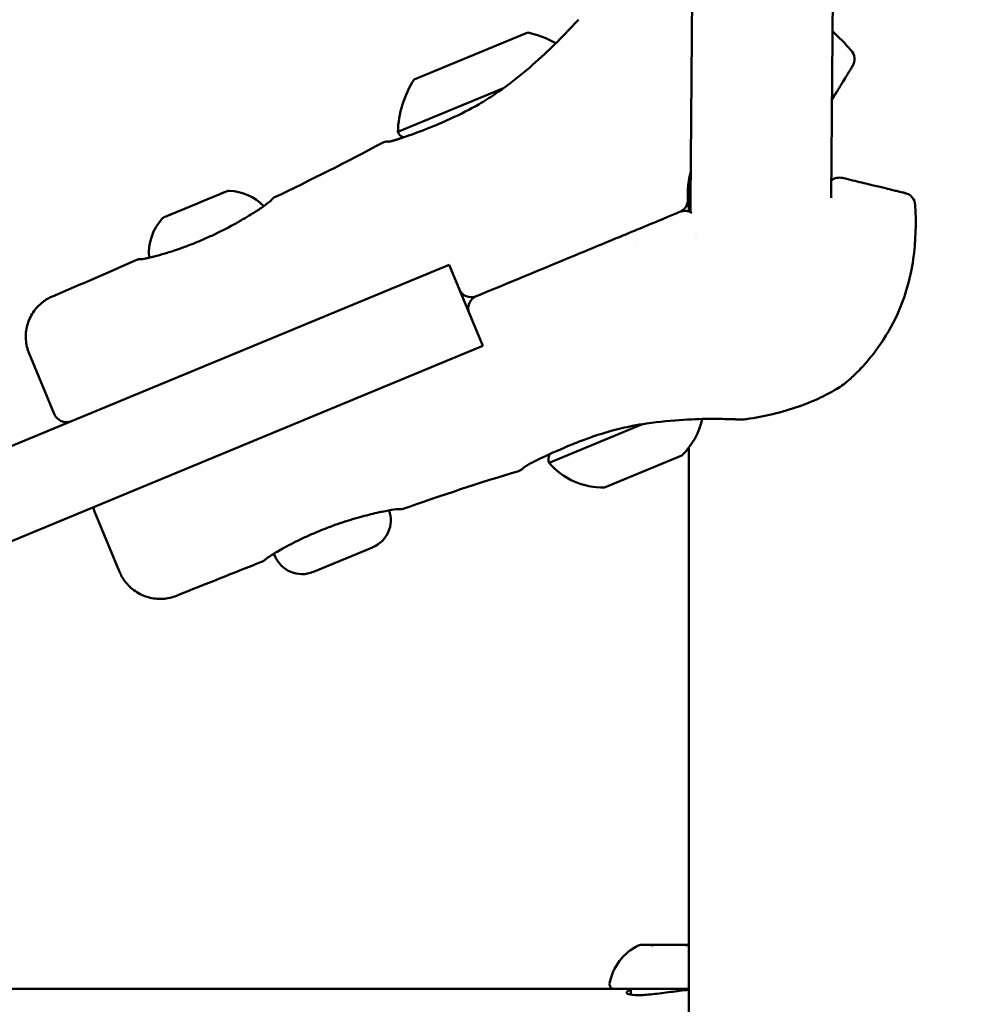
# Model space of a CAD drawing. Units: millimetres. Extents: x -12606 to 13854, y 0 to 10279.
# Drawn here: x 5251 to 5358, y 5233 to 5345 of the extents above; entities that cross this region are included whole.
import ezdxf

# ---------------------------------------------------------------- set-up
doc = ezdxf.new("R2010")
doc.units = ezdxf.units.MM
doc.layers.add('MD_Visible', color=7, linetype='Continuous', lineweight=50)
doc.styles.get("Standard").update_dxf_attribs({"font": 'TT0246M.TTF'})
doc.dimstyles.new('ISO-25', dxfattribs={"dimtxt": 180, "dimasz": 120, "dimexe": 1.25, "dimexo": 0.625, "dimgap": 60, "dimtad": 1, "dimdec": 0, "dimlfac": 0.1, "dimrnd": 5, "dimtxsty": 'Standard', "dimcen": 0, "dimse1": 1, "dimse2": 1, "dimadec": 0, "dimazin": 0, "dimtfac": 1, "dimtdec": 0, "dimtmove": 0, "dimatfit": 3, "dimfxl": 1, "dimarcsym": 0})

# ---------------------------------------------------------------- blocks, each defined once
blk = doc.blocks.new('CustomObjectsInViewport4_0')
at = {"layer": 'MD_Visible', "extrusion": (0, 1, 0)}
for p, q in [((6315.67, 5324.72), (6315.88, 5352.26)), ((6331.88, 5352.14), (6331.68, 5325.03)), ((6284.21, 5338.52), (6297.14, 5343.87)), ((6282.35, 5332.55), (6294.37, 5337.53)), ((6315.46, 5331.6), (6315.46, 5331.6)), ((6315.46, 5331.6), (6315.46, 5331.6)), ((6315.46, 5323.49), (6315.46, 5326.94)), ((6315.46, 5323.49), (6315.46, 5326.94)), ((6259.97, 5324.59), (6262.1, 5325.48)), ((6262.1, 5325.48), (6262.41, 5325.61)), ((6262.72, 5325.73), (6262.41, 5325.61)), ((6262.72, 5325.73), (6262.94, 5325.82)), ((6315.67, 5324.72), (6315.67, 5323.72)), ((6256.27, 5323.06), (6256.59, 5323.19)), ((6256.59, 5323.19), (6258.72, 5324.08)), ((6255.75, 5322.85), (6255.96, 5322.94)), ((6256.27, 5323.06), (6255.96, 5322.94)), ((6309.41, 5319.73), (6309.41, 5319.73)), ((6101, 5239.9), (6288.18, 5317.43)), ((6292.01, 5308.19), (6288.18, 5317.43)), ((6292.01, 5308.19), (6104.83, 5230.66)), ((6240.38, 5307.32), (6243.23, 5300.44)), ((6310.21, 5299.28), (6299.58, 5294.88)), ((6315.46, 4907.94), (6315.46, 5296.6)), ((6315.46, 5217.84), (6315.46, 5296.6)), ((6314.66, 5295.71), (6305.88, 5292.07)), ((6250.67, 5282.47), (6247.82, 5289.35)), ((6279.48, 5285.25), (6272.74, 5282.46)), ((6268.36, 5284.27), (6268.25, 5284.54)), ((6309.99, 5239.98), (6310.91, 5239.98)), ((6311.06, 5239.98), (6310.91, 5239.98)), ((6311.06, 5239.98), (6311.22, 5239.98)), ((6311.22, 5239.98), (6311.89, 5239.98)), ((6311.93, 5239.98), (6311.89, 5239.98)), ((6311.95, 5239.98), (6314.57, 5239.98)), ((6314.57, 5239.98), (6315.27, 5239.98)), ((6315.46, 5239.98), (6315.27, 5239.98)), ((6306.95, 5234.98), (6154.07, 5234.98)), ((6315.46, 5234.98), (6306.95, 5234.98)), ((6308.89, 5234.31), (6308.89, 5234.98))]:
    blk.add_line(p, q, dxfattribs=at)
at = {"layer": 'MD_Visible', "extrusion": (1.22465e-16, 0, -1)}
for centre, radius, start, end in [((-6294.52, 5332.16), 12, 102.6041, 118.9924), ((-6332.84, 5340.84), 1.5, 138.0638, 211.5), ((-6294.34, 5332.09), 12, 2.2152, 32.3959), ((-6283.46, 5333.01), 1.2, 294.6438, 337.5), ((-6332.62, 5325.85), 1.5, 51.799, 103.5), ((-6263.13, 5325.36), 0.5, 67.5, 92.6439), ((-6262.88, 5319.94), 5.93, 92.6439, 135.3427), ((-6339.75, 5324.14), 1.5, 103.5, 176.9363), ((-6313.88, 5324.83), 1.5, 175.8435, 247.5), ((-6323.66, 5323.66), 8, 358.2561, 0.4327), ((-6259.95, 5318.73), 5.93, 355.1865, 42.3561), ((-6255.94, 5322.38), 0.5, 42.3561, 67.5), ((-6323.66, 5323.66), 8, 337.0628, 337.0634), ((-6290.71, 5315.23), 1.5, 247.5, 337.5), ((-6291.86, 5312.46), 1.5, 337.5, 67.5), ((-6244.62, 5301.01), 1.5, 247.5, 337.5), ((-6309.16, 5301.52), 8, 191.9418, 226.5644), ((-6309.16, 5301.52), 8, 191.7525, 191.7528), ((-6300.69, 5295.33), 1.2, 337.5, 25.6415), ((-6305.66, 5300.07), 8, 268.4356, 319.5021), ((-6249.21, 5289.92), 1.5, 337.5, 356.9712), ((-6278.2, 5288.35), 3.35, 160.3927, 247.5), ((-6271.45, 5285.55), 3.35, 247.5, 337.5), ((-6312.3, 5234.57), 5.93, 9.7166, 64.8561), ((-6309.99, 5239.48), 0.5, 64.8561, 89.4231), ((-6311.22, 5239.73), 0.25, 90, 111.5669), ((-6311.89, 5239.73), 0.25, 90, 92.7647), ((-6306.95, 5235.48), 0.5, 270, 9.7166)]:
    blk.add_arc(centre, radius, start, end, dxfattribs=at)
at = {"layer": 'MD_Visible'}
blk.add_arc((6315.03, 5322.06), 1.5, 57.6892, 112.5, dxfattribs=at)
for start_param, end_param in [(3.13404, 3.17203), (3.541912, 3.541922)]:
    blk.add_ellipse((6323.66, 5323.66), major_axis=(8, 0), ratio=1, start_param=start_param, end_param=end_param, dxfattribs=at)
at = {"layer": 'MD_Visible', "extrusion": (1.22465e-16, 3.85186e-34, -1)}
blk.add_ellipse((6323.66, 5323.66), major_axis=(-8, 0.06), ratio=0.999983, start_param=6.245195, end_param=6.283185, dxfattribs=at)
at = {"layer": 'MD_Visible', "extrusion": (1.22465e-16, 0, -1)}
blk.add_ellipse((6323.66, 5323.66), major_axis=(-8, 0.06), ratio=0.999983, start_param=5.875293, end_param=5.875303, dxfattribs=at)
at = {"layer": 'MD_Visible', "extrusion": (1.22465e-16, -6.16298e-33, -1)}
for centre, major_axis, ratio, start_param, end_param in [((6337.86, 5312.44), (-1.36, 0.62), 0.114991, 3.141593, 3.141829), ((6332.26, 5305.05), (1.35, 0.66), 1, 1.228964, 1.229204)]:
    blk.add_ellipse(centre, major_axis=major_axis, ratio=ratio, start_param=start_param, end_param=end_param, dxfattribs=at)
at = {"layer": 'MD_Visible', "extrusion": (1.22465e-16, 6.16298e-33, -1)}
blk.add_ellipse((6332.26, 5305.05), major_axis=(1.35, 0.66), ratio=1, start_param=1.32091, end_param=1.451022, dxfattribs=at)
at = {"layer": 'MD_Visible'}
for points, knots in [([(6293.41, 5336.85), (6294.53, 5337.62), (6295.61, 5338.44), (6297.6, 5340.08), (6298.53, 5340.91), (6300.18, 5342.48), (6300.91, 5343.22), (6301.73, 5344.09), (6301.96, 5344.33), (6302.52, 5344.93), (6302.76, 5345.19), (6302.85, 5345.26), (6302.85, 5345.27), (6302.85, 5345.27), (6302.86, 5345.27), (6302.86, 5345.27), (6302.86, 5345.28), (6302.86, 5345.28), (6302.86, 5345.28), (6302.86, 5345.28), (6302.86, 5345.28), (6302.86, 5345.28), (6302.86, 5345.28), (6302.86, 5345.28), (6302.86, 5345.28), (6302.86, 5345.28), (6302.86, 5345.28), (6302.87, 5345.28), (6302.87, 5345.28), (6302.89, 5345.3), (6302.91, 5345.32), (6302.93, 5345.33)], [0, 0, 0, 0, 0.407349, 0.407349, 0.831397, 0.831397, 1.283773, 1.283773, 1.502675, 1.502675, 1.924598, 1.924598, 1.949861, 1.949861, 1.962408, 1.962408, 1.968641, 1.968641, 1.971747, 1.971747, 1.973348, 1.973348, 1.973917, 1.973917, 1.97415, 1.97415, 1.974334, 1.974334, 1.974803, 1.974803, 1.982695, 1.982695, 1.982695, 1.982695]), ([(6334.11, 5340.06), (6334.05, 5339.95), (6333.97, 5339.82), (6333.82, 5339.58), (6333.77, 5339.49), (6333.63, 5339.27), (6333.55, 5339.13), (6333.34, 5338.79), (6333.21, 5338.58), (6332.95, 5338.16), (6332.85, 5338), (6332.64, 5337.64), (6332.52, 5337.45), (6332.26, 5337.02), (6332.11, 5336.79), (6331.89, 5336.43), (6331.83, 5336.32), (6331.76, 5336.21)], [0, 0, 0, 0, 0.00537205, 0.00537205, 0.00805808, 0.00805808, 0.0107441, 0.0107441, 0.01343013, 0.01343013, 0.01477314, 0.01477314, 0.01611616, 0.01611616, 0.01745917, 0.01745917, 0.0180025, 0.0180025, 0.0180025, 0.0180025]), ([(6281.23, 5331.44), (6281.23, 5331.44), (6281.23, 5331.44), (6281.23, 5331.44), (6281.3, 5331.44), (6281.61, 5331.5), (6281.77, 5331.54), (6282.06, 5331.63), (6282.17, 5331.66), (6282.38, 5331.73), (6282.47, 5331.76), (6282.86, 5331.89), (6283.2, 5332), (6284.34, 5332.41), (6285.29, 5332.76), (6286.58, 5333.28), (6286.86, 5333.4), (6287.26, 5333.57), (6287.37, 5333.62), (6287.8, 5333.81), (6288.14, 5333.96), (6289.49, 5334.58), (6290.56, 5335.12), (6292.22, 5336.08), (6292.83, 5336.46), (6293.41, 5336.85)], [0.179179, 0.179179, 0.179179, 0.179179, 0.185714, 0.185714, 0.419819, 0.419819, 0.574983, 0.574983, 0.656676, 0.656676, 0.717924, 0.717924, 0.902129, 0.902129, 1.299905, 1.299905, 1.408385, 1.408385, 1.449042, 1.449042, 1.5711, 1.5711, 1.940332, 1.940332, 2.152019, 2.152019, 2.152019, 2.152019]), ([(6280.62, 5331.33), (6280.71, 5331.38), (6280.82, 5331.42), (6280.98, 5331.45), (6281.03, 5331.45), (6281.11, 5331.45), (6281.14, 5331.45), (6281.18, 5331.45), (6281.2, 5331.45), (6281.23, 5331.44), (6281.23, 5331.44), (6281.23, 5331.44)], [0, 0, 0, 0, 0.03235107, 0.03235107, 0.04844811, 0.04844811, 0.05656869, 0.05656869, 0.0626609, 0.0626609, 0.06356324, 0.06356324, 0.06356324, 0.06356324]), ([(6280.62, 5331.33), (6280.71, 5331.38), (6280.82, 5331.42), (6280.98, 5331.45), (6281.03, 5331.45), (6281.11, 5331.45), (6281.14, 5331.45), (6281.18, 5331.45), (6281.2, 5331.45), (6281.23, 5331.44), (6281.23, 5331.44), (6281.23, 5331.44)], [0, 0, 0, 0, 0.03235107, 0.03235107, 0.04844811, 0.04844811, 0.05656869, 0.05656869, 0.0626609, 0.0626609, 0.06347835, 0.06347835, 0.06347835, 0.06347835]), ([(6281.23, 5331.44), (6281.26, 5331.44), (6281.4, 5331.45), (6281.81, 5331.55), (6281.99, 5331.6), (6282.31, 5331.7), (6282.44, 5331.75), (6282.68, 5331.82), (6282.78, 5331.86), (6282.91, 5331.9), (6282.94, 5331.91), (6282.96, 5331.92)], [0.1887456, 0.1887456, 0.1887456, 0.1887456, 0.4503728, 0.4503728, 0.5967671, 0.5967671, 0.6819186, 0.6819186, 0.745762, 0.745762, 0.7583059, 0.7583059, 0.7583059, 0.7583059]), ([(6281.23, 5331.44), (6281.26, 5331.44), (6281.4, 5331.45), (6281.81, 5331.55), (6281.99, 5331.6), (6282.31, 5331.7), (6282.44, 5331.75), (6282.68, 5331.82), (6282.78, 5331.86), (6282.91, 5331.9), (6282.94, 5331.91), (6282.96, 5331.92)], [0.1887456, 0.1887456, 0.1887456, 0.1887456, 0.4503728, 0.4503728, 0.5967671, 0.5967671, 0.6819186, 0.6819186, 0.745762, 0.745762, 0.7583059, 0.7583059, 0.7583059, 0.7583059]), ([(6315.7, 5328), (6315.66, 5327.87), (6315.63, 5327.74), (6315.57, 5327.5), (6315.55, 5327.39), (6315.49, 5327.11), (6315.46, 5326.95), (6315.42, 5326.61), (6315.4, 5326.44), (6315.37, 5326.11), (6315.36, 5325.94), (6315.35, 5325.6), (6315.35, 5325.43), (6315.36, 5325.16), (6315.37, 5325.05), (6315.38, 5324.94)], [0.016604351, 0.016604351, 0.016604351, 0.016604351, 0.017000926, 0.017000926, 0.017349124, 0.017349124, 0.017864576, 0.017864576, 0.01838028, 0.01838028, 0.01889405, 0.01889405, 0.019402343, 0.019402343, 0.019731295, 0.019731295, 0.019731295, 0.019731295]), ([(6332.97, 5327.31), (6333.76, 5327.12), (6334.49, 5326.95), (6335.48, 5326.71), (6335.8, 5326.63), (6336.38, 5326.49), (6336.64, 5326.43), (6337.13, 5326.31), (6337.35, 5326.26), (6337.76, 5326.16), (6337.94, 5326.12), (6338.42, 5326), (6338.66, 5325.94), (6339.05, 5325.85), (6339.2, 5325.81), (6339.46, 5325.75), (6339.56, 5325.73), (6339.84, 5325.66), (6339.98, 5325.63), (6340.1, 5325.6)], [0, 0, 0, 0, 0.00267778, 0.00267778, 0.00401668, 0.00401668, 0.00535557, 0.00535557, 0.00669446, 0.00669446, 0.00803335, 0.00803335, 0.01071114, 0.01071114, 0.01338892, 0.01338892, 0.01606671, 0.01606671, 0.02142227, 0.02142227, 0.02142227, 0.02142227]), ([(6262.1, 5325.48), (6262.1, 5325.48), (6262.1, 5325.48), (6262.21, 5325.52), (6262.31, 5325.56), (6262.46, 5325.61), (6262.52, 5325.63), (6262.61, 5325.67), (6262.65, 5325.69), (6262.71, 5325.72), (6262.72, 5325.74), (6262.72, 5325.73), (6262.72, 5325.73), (6262.72, 5325.73)], [-0.0006567, -0.0006567, -0.0006567, -0.0006567, 0, 0, 0.0394171, 0.0394171, 0.0702393, 0.0702393, 0.1010616, 0.1010616, 0.1404787, 0.1404787, 0.1411354, 0.1411354, 0.1411354, 0.1411354]), ([(6258.72, 5324.08), (6258.72, 5324.08), (6258.72, 5324.08), (6258.83, 5324.12), (6258.94, 5324.16), (6259.16, 5324.24), (6259.25, 5324.28), (6259.44, 5324.36), (6259.54, 5324.4), (6259.74, 5324.5), (6259.86, 5324.55), (6259.96, 5324.59), (6259.96, 5324.59), (6259.97, 5324.59)], [-0.0006567, -0.0006567, -0.0006567, -0.0006567, 0, 0, 0.0394171, 0.0394171, 0.0702393, 0.0702393, 0.1010616, 0.1010616, 0.1404787, 0.1404787, 0.1411354, 0.1411354, 0.1411354, 0.1411354]), ([(6265.84, 5323.29), (6265.99, 5323.38), (6266.13, 5323.46), (6266.66, 5323.81), (6267.01, 5324.04), (6267.64, 5324.5), (6267.88, 5324.7), (6268.01, 5324.84), (6268.03, 5324.87), (6268.05, 5324.89), (6268.05, 5324.9), (6268.05, 5324.9), (6268.05, 5324.9), (6268.05, 5324.9)], [0, 0, 0, 0, 0.0684602, 0.0684602, 0.2752294, 0.2752294, 0.5440684, 0.5440684, 0.629878, 0.629878, 0.6718623, 0.6718623, 0.6806308, 0.6806308, 0.6806308, 0.6806308]), ([(6267.1, 5324.11), (6267.16, 5324.15), (6267.23, 5324.2), (6267.64, 5324.5), (6267.88, 5324.7), (6268.01, 5324.84), (6268.03, 5324.87), (6268.05, 5324.89), (6268.05, 5324.9), (6268.05, 5324.9), (6268.05, 5324.9), (6268.05, 5324.9)], [0.2305003, 0.2305003, 0.2305003, 0.2305003, 0.2752385, 0.2752385, 0.5442412, 0.5442412, 0.630021, 0.630021, 0.6720003, 0.6720003, 0.6757279, 0.6757279, 0.6757279, 0.6757279]), ([(6267.1, 5324.11), (6267.16, 5324.15), (6267.23, 5324.2), (6267.64, 5324.5), (6267.88, 5324.7), (6268.01, 5324.84), (6268.03, 5324.87), (6268.05, 5324.89), (6268.05, 5324.9), (6268.05, 5324.9), (6268.05, 5324.9), (6268.05, 5324.9)], [0.2305003, 0.2305003, 0.2305003, 0.2305003, 0.2752385, 0.2752385, 0.5442412, 0.5442412, 0.630021, 0.630021, 0.6720003, 0.6720003, 0.6757279, 0.6757279, 0.6757279, 0.6757279]), ([(6268.05, 5324.9), (6268.05, 5324.9), (6268.05, 5324.9), (6268.05, 5324.9), (6268.05, 5324.9), (6268.05, 5324.9), (6268.05, 5324.9), (6268.05, 5324.9), (6268.05, 5324.9), (6268.05, 5324.9), (6268.05, 5324.9), (6268.05, 5324.9), (6268.05, 5324.9), (6268.06, 5324.9), (6268.06, 5324.9), (6268.06, 5324.9), (6268.06, 5324.9), (6268.06, 5324.91), (6268.06, 5324.91), (6268.07, 5324.92), (6268.08, 5324.93), (6268.11, 5324.97), (6268.15, 5325.01), (6268.21, 5325.05), (6268.23, 5325.06), (6268.25, 5325.07)], [0.70459952, 0.70459952, 0.70459952, 0.70459952, 0.70530363, 0.70530363, 0.7055174, 0.7055174, 0.70573118, 0.70573118, 0.70615874, 0.70615874, 0.70958468, 0.70958468, 0.71044356, 0.71044356, 0.71087287, 0.71087287, 0.71130322, 0.71130322, 0.71217555, 0.71217555, 0.71566866, 0.71566866, 0.72948717, 0.72948717, 0.73733086, 0.73733086, 0.73733086, 0.73733086]), ([(6341.25, 5324.22), (6341.36, 5322.17), (6341.31, 5320.1), (6340.7, 5315.92), (6340.12, 5313.78), (6339.22, 5311.82)], [0, 0, 0, 0, 0.61562, 0.61562, 1.266667, 1.266667, 1.266667, 1.266667]), ([(6341.25, 5324.22), (6341.36, 5322.17), (6341.31, 5320.1), (6340.7, 5315.92), (6340.12, 5313.78), (6339.22, 5311.82)], [0, 0, 0, 0, 0.615621, 0.615621, 1.266669, 1.266669, 1.266669, 1.266669]), ([(6255.96, 5322.94), (6255.96, 5322.94), (6255.96, 5322.94), (6255.96, 5322.94), (6255.98, 5322.94), (6256.04, 5322.95), (6256.08, 5322.97), (6256.18, 5323.01), (6256.23, 5323.03), (6256.38, 5323.1), (6256.48, 5323.15), (6256.58, 5323.19), (6256.59, 5323.19), (6256.59, 5323.19)], [-0.0006567, -0.0006567, -0.0006567, -0.0006567, 0, 0, 0.0394171, 0.0394171, 0.0702393, 0.0702393, 0.1010616, 0.1010616, 0.1404787, 0.1404787, 0.1411354, 0.1411354, 0.1411354, 0.1411354]), ([(6261.5, 5320.89), (6262.36, 5321.3), (6263.21, 5321.74), (6264.66, 5322.56), (6265.3, 5322.95), (6265.84, 5323.29)], [0, 0, 0, 0, 0.2852195, 0.2852195, 0.540997, 0.540997, 0.540997, 0.540997]), ([(6312.98, 5322.83), (6312.8, 5322.76), (6312.62, 5322.68), (6312.43, 5322.6), (6312.39, 5322.59), (6312.35, 5322.57), (6312.3, 5322.55), (6312.23, 5322.52), (6312.16, 5322.49), (6312.09, 5322.46), (6311.97, 5322.42), (6311.86, 5322.37), (6311.74, 5322.32), (6311.7, 5322.3), (6311.66, 5322.29), (6311.62, 5322.27), (6311.43, 5322.19), (6311.25, 5322.11), (6311.06, 5322.04), (6310.83, 5321.94), (6310.6, 5321.85), (6310.37, 5321.75), (6310.34, 5321.74), (6310.3, 5321.72), (6310.26, 5321.71), (6309.38, 5321.34), (6308.51, 5320.98), (6307.64, 5320.62), (6307.61, 5320.61), (6307.57, 5320.59), (6307.54, 5320.58), (6305.75, 5319.84), (6303.96, 5319.1), (6302.18, 5318.36), (6302.16, 5318.35), (6302.14, 5318.34), (6302.11, 5318.33), (6298.5, 5316.83), (6294.89, 5315.34), (6291.29, 5313.85)], [0, 0, 0, 0, 0.00060449, 0.00060449, 0.00060449, 0.000744, 0.000744, 0.000744, 0.00097874, 0.00097874, 0.00097874, 0.00135298, 0.00135298, 0.00135298, 0.00148799, 0.00148799, 0.00148799, 0.00210148, 0.00210148, 0.00210148, 0.00284997, 0.00284997, 0.00284997, 0.00297598, 0.00297598, 0.00297598, 0.00584396, 0.00584396, 0.00584396, 0.00595197, 0.00595197, 0.00595197, 0.01183193, 0.01183193, 0.01183193, 0.01190393, 0.01190393, 0.01190393, 0.02380786, 0.02380786, 0.02380786, 0.02380786]), ([(6257.6, 5319.29), (6258.02, 5319.43), (6258.46, 5319.6), (6259.32, 5319.93), (6259.75, 5320.11), (6260.62, 5320.49), (6261.06, 5320.69), (6261.5, 5320.89)], [0, 0, 0, 0, 0.1464699, 0.1464699, 0.2875697, 0.2875697, 0.4321304, 0.4321304, 0.4321304, 0.4321304]), ([(6253.29, 5318.08), (6253.51, 5318.11), (6253.85, 5318.18), (6254.39, 5318.31), (6254.5, 5318.34), (6255, 5318.47), (6255.42, 5318.59), (6256.41, 5318.88), (6256.99, 5319.07), (6257.6, 5319.29)], [0, 0, 0, 0, 0.2325709, 0.2325709, 0.2928349, 0.2928349, 0.474673, 0.474673, 0.68536, 0.68536, 0.68536, 0.68536]), ([(6252.73, 5318.01), (6252.78, 5318.03), (6252.83, 5318.04), (6252.9, 5318.05), (6252.91, 5318.05), (6252.93, 5318.05), (6252.93, 5318.05), (6252.94, 5318.05), (6252.94, 5318.05), (6252.94, 5318.05), (6252.95, 5318.05), (6252.95, 5318.05), (6252.95, 5318.05), (6252.95, 5318.05), (6252.95, 5318.05), (6252.95, 5318.05), (6252.95, 5318.05), (6252.95, 5318.05), (6252.95, 5318.05), (6252.95, 5318.05), (6252.95, 5318.05), (6252.95, 5318.05), (6252.95, 5318.05), (6252.95, 5318.05), (6252.95, 5318.05), (6252.95, 5318.05), (6252.95, 5318.05), (6252.95, 5318.05)], [0, 0, 0, 0, 0.01613749, 0.01613749, 0.02006448, 0.02006448, 0.02154367, 0.02154367, 0.02217165, 0.02217165, 0.02297932, 0.02297932, 0.02381953, 0.02381953, 0.02546446, 0.02546446, 0.02762876, 0.02762876, 0.02844005, 0.02844005, 0.02874428, 0.02874428, 0.02897245, 0.02897245, 0.02976913, 0.02976913, 0.03108539, 0.03108539, 0.03108539, 0.03108539]), ([(6252.73, 5318.01), (6252.78, 5318.03), (6252.83, 5318.04), (6252.9, 5318.05), (6252.91, 5318.05), (6252.93, 5318.05), (6252.93, 5318.05), (6252.94, 5318.05), (6252.94, 5318.05), (6252.94, 5318.05), (6252.95, 5318.05), (6252.95, 5318.05), (6252.95, 5318.05), (6252.95, 5318.05), (6252.95, 5318.05), (6252.95, 5318.05), (6252.95, 5318.05), (6252.95, 5318.05), (6252.95, 5318.05), (6252.95, 5318.05), (6252.95, 5318.05), (6252.95, 5318.05), (6252.95, 5318.05), (6252.95, 5318.05), (6252.95, 5318.05), (6252.95, 5318.05), (6252.95, 5318.05), (6252.95, 5318.05)], [0, 0, 0, 0, 0.01613749, 0.01613749, 0.02006448, 0.02006448, 0.02154367, 0.02154367, 0.02217165, 0.02217165, 0.02297932, 0.02297932, 0.02381953, 0.02381953, 0.02546446, 0.02546446, 0.02762876, 0.02762876, 0.02844005, 0.02844005, 0.02874428, 0.02874428, 0.02897245, 0.02897245, 0.02976913, 0.02976913, 0.03108539, 0.03108539, 0.03108539, 0.03108539]), ([(6252.95, 5318.05), (6252.95, 5318.05), (6252.96, 5318.05), (6252.97, 5318.05), (6253.01, 5318.05), (6253.13, 5318.06), (6253.2, 5318.06), (6253.29, 5318.08)], [0.081439, 0.081439, 0.081439, 0.081439, 0.1113583, 0.1113583, 0.2257134, 0.2257134, 0.3151555, 0.3151555, 0.3151555, 0.3151555]), ([(6252.95, 5318.05), (6252.95, 5318.05), (6252.95, 5318.05), (6252.96, 5318.05), (6252.97, 5318.05), (6253.04, 5318.05), (6253.14, 5318.06), (6253.29, 5318.08)], [0.0449606, 0.0449606, 0.0449606, 0.0449606, 0.0608406, 0.0608406, 0.1254171, 0.1254171, 0.2847657, 0.2847657, 0.2847657, 0.2847657]), ([(6252.95, 5318.05), (6252.95, 5318.05), (6252.95, 5318.05), (6252.96, 5318.05), (6252.97, 5318.05), (6253.04, 5318.05), (6253.14, 5318.06), (6253.29, 5318.08)], [0.0449606, 0.0449606, 0.0449606, 0.0449606, 0.0608406, 0.0608406, 0.1254171, 0.1254171, 0.2847657, 0.2847657, 0.2847657, 0.2847657]), ([(6240.38, 5307.32), (6240.18, 5307.82), (6240.05, 5308.36), (6239.98, 5309.44), (6240.03, 5309.99), (6240.31, 5311.04), (6240.54, 5311.54), (6241.13, 5312.45), (6241.51, 5312.85), (6242.28, 5313.44), (6242.65, 5313.66), (6243.04, 5313.83)], [0.0000135, 0.0000135, 0.0000135, 0.0000135, 0.1619907, 0.1619907, 0.324537, 0.324537, 0.4870631, 0.4870631, 0.64959, 0.64959, 0.7768885, 0.7768885, 0.7768885, 0.7768885]), ([(6339.22, 5311.82), (6338.6, 5310.45), (6337.83, 5309.15), (6336.35, 5307.08), (6335.64, 5306.24), (6334.53, 5305.07), (6334.09, 5304.66), (6333.63, 5304.24), (6333.51, 5304.14), (6333.37, 5304.02), (6333.33, 5303.99), (6333.28, 5303.95), (6333.26, 5303.93), (6333.23, 5303.91), (6333.23, 5303.9), (6333.22, 5303.9), (6333.22, 5303.9), (6333.22, 5303.9)], [0.000167, 0.000167, 0.000167, 0.000167, 0.452986, 0.452986, 0.840651, 0.840651, 1.157939, 1.157939, 1.305209, 1.305209, 1.378313, 1.378313, 1.433119, 1.433119, 1.474224, 1.474224, 1.481238, 1.481238, 1.481238, 1.481238]), ([(6339.22, 5311.82), (6338.6, 5310.45), (6337.83, 5309.14), (6336.35, 5307.08), (6335.64, 5306.24), (6334.53, 5305.07), (6334.09, 5304.66), (6333.63, 5304.24), (6333.5, 5304.14), (6333.37, 5304.02), (6333.33, 5303.99), (6333.28, 5303.95), (6333.26, 5303.93), (6333.24, 5303.91), (6333.23, 5303.91), (6333.23, 5303.9)], [0, 0, 0, 0, 0.453245, 0.453245, 0.84095, 0.84095, 1.158979, 1.158979, 1.305751, 1.305751, 1.378926, 1.378926, 1.433785, 1.433785, 1.462262, 1.462262, 1.462262, 1.462262]), ([(6333.07, 5303.79), (6332.82, 5303.62), (6332.57, 5303.46), (6332.31, 5303.31), (6332.22, 5303.25), (6332.13, 5303.2), (6332.04, 5303.14), (6332.01, 5303.13), (6331.99, 5303.11), (6331.96, 5303.1), (6331.67, 5302.93), (6331.37, 5302.76), (6331.06, 5302.61), (6330.95, 5302.55), (6330.84, 5302.49), (6330.73, 5302.44), (6330.37, 5302.26), (6330.01, 5302.09), (6329.65, 5301.93), (6329.58, 5301.9), (6329.5, 5301.87), (6329.43, 5301.84), (6329.2, 5301.74), (6328.97, 5301.65), (6328.73, 5301.56), (6328.54, 5301.48), (6328.35, 5301.41), (6328.16, 5301.34), (6328.1, 5301.32), (6328.05, 5301.3), (6327.99, 5301.29)], [0.000003, 0.000003, 0.000003, 0.000003, 0.0790822, 0.0790822, 0.0790822, 0.1072592, 0.1072592, 0.1072592, 0.1147647, 0.1147647, 0.1147647, 0.2043685, 0.2043685, 0.2043685, 0.2371637, 0.2371637, 0.2371637, 0.3401991, 0.3401991, 0.3401991, 0.3602287, 0.3602287, 0.3602287, 0.4253543, 0.4253543, 0.4253543, 0.4774232, 0.4774232, 0.4774232, 0.4918986, 0.4918986, 0.4918986, 0.4918986]), ([(6321.7, 5299.81), (6321.7, 5299.81), (6321.69, 5299.81), (6321.69, 5299.81), (6321.69, 5299.81), (6321.69, 5299.81), (6321.69, 5299.81), (6321.69, 5299.81), (6321.68, 5299.81), (6321.67, 5299.8), (6321.65, 5299.8), (6321.58, 5299.8), (6321.47, 5299.8), (6321.17, 5299.81), (6320.98, 5299.82), (6320.14, 5299.85), (6319.26, 5299.88), (6317.22, 5299.88), (6316.09, 5299.85), (6313.56, 5299.7), (6312.12, 5299.57), (6310.13, 5299.27), (6309.59, 5299.18), (6309.06, 5299.08)], [0.120725, 0.120725, 0.120725, 0.120725, 0.12168, 0.12168, 0.123806, 0.123806, 0.13018, 0.13018, 0.1493, 0.1493, 0.206676, 0.206676, 0.379187, 0.379187, 0.577438, 0.577438, 1.053503, 1.053503, 1.477685, 1.477685, 1.930673, 1.930673, 2.094401, 2.094401, 2.094401, 2.094401]), ([(6321.78, 5299.82), (6321.76, 5299.81), (6321.73, 5299.81), (6321.7, 5299.81), (6321.7, 5299.81), (6321.7, 5299.81), (6321.7, 5299.81), (6321.7, 5299.81), (6321.7, 5299.81), (6321.7, 5299.81), (6321.7, 5299.81), (6321.7, 5299.81), (6321.7, 5299.81), (6321.7, 5299.81), (6321.69, 5299.81), (6321.69, 5299.81), (6321.69, 5299.81), (6321.69, 5299.81), (6321.68, 5299.81), (6321.67, 5299.8), (6321.65, 5299.8), (6321.56, 5299.8), (6321.43, 5299.8), (6320.91, 5299.82), (6320.34, 5299.84), (6318.86, 5299.88), (6317.97, 5299.88), (6316.98, 5299.86)], [0, 0, 0, 0, 0.007987, 0.007987, 0.008197, 0.008197, 0.008398, 0.008398, 0.008601, 0.008601, 0.009011, 0.009011, 0.010618, 0.010618, 0.012948, 0.012948, 0.01994, 0.01994, 0.040917, 0.040917, 0.103866, 0.103866, 0.293181, 0.293181, 0.717796, 0.717796, 1.107872, 1.107872, 1.107872, 1.107872]), ([(6309.06, 5299.08), (6308.24, 5298.92), (6307.43, 5298.73), (6305.68, 5298.24), (6304.75, 5297.94), (6303.58, 5297.51), (6303.29, 5297.4), (6302.57, 5297.12), (6302.15, 5296.96), (6300.52, 5296.28), (6299.41, 5295.77), (6298.35, 5295.26), (6298.17, 5295.17), (6297.93, 5295.06), (6297.87, 5295.03), (6297.63, 5294.9), (6297.46, 5294.82), (6296.87, 5294.5), (6296.64, 5294.32), (6296.62, 5294.29), (6296.62, 5294.29), (6296.62, 5294.29)], [0, 0, 0, 0, 0.248681, 0.248681, 0.551879, 0.551879, 0.655717, 0.655717, 0.811581, 0.811581, 1.285174, 1.285174, 1.393363, 1.393363, 1.433901, 1.433901, 1.555665, 1.555665, 1.927349, 1.927349, 1.973297, 1.973297, 1.973297, 1.973297]), ([(6296.62, 5294.3), (6296.61, 5294.28), (6296.6, 5294.27), (6296.56, 5294.22), (6296.53, 5294.19), (6296.43, 5294.09), (6296.34, 5294.04), (6296.2, 5293.97), (6296.15, 5293.95), (6296.11, 5293.94)], [2.08661372, 2.08661372, 2.08661372, 2.08661372, 2.09204876, 2.09204876, 2.10440989, 2.10440989, 2.13504757, 2.13504757, 2.15009959, 2.15009959, 2.15009959, 2.15009959]), ([(6282.67, 5289.6), (6282.67, 5289.6), (6282.67, 5289.6), (6282.66, 5289.6), (6282.64, 5289.61), (6282.51, 5289.62), (6282.27, 5289.62), (6281.56, 5289.51), (6281.09, 5289.42), (6280.36, 5289.27), (6280.17, 5289.22), (6279.97, 5289.18)], [0.0534872, 0.0534872, 0.0534872, 0.0534872, 0.0728528, 0.0728528, 0.1557689, 0.1557689, 0.4072831, 0.4072831, 0.6556289, 0.6556289, 0.7371742, 0.7371742, 0.7371742, 0.7371742]), ([(6282.94, 5289.62), (6282.89, 5289.6), (6282.83, 5289.59), (6282.75, 5289.59), (6282.73, 5289.59), (6282.7, 5289.6), (6282.69, 5289.6), (6282.69, 5289.6), (6282.69, 5289.6), (6282.68, 5289.6), (6282.68, 5289.6), (6282.68, 5289.6), (6282.68, 5289.6), (6282.67, 5289.6), (6282.67, 5289.6), (6282.67, 5289.6), (6282.67, 5289.6), (6282.67, 5289.6), (6282.67, 5289.6), (6282.67, 5289.6), (6282.67, 5289.6), (6282.67, 5289.6), (6282.67, 5289.6), (6282.67, 5289.6), (6282.67, 5289.6), (6282.67, 5289.6), (6282.67, 5289.6), (6282.67, 5289.6)], [0, 0, 0, 0, 0.01614246, 0.01614246, 0.02372572, 0.02372572, 0.02497304, 0.02497304, 0.02555689, 0.02555689, 0.02606753, 0.02606753, 0.02688246, 0.02688246, 0.02768471, 0.02768471, 0.0289361, 0.0289361, 0.03055254, 0.03055254, 0.03115841, 0.03115841, 0.03161281, 0.03161281, 0.03195361, 0.03195361, 0.03271513, 0.03271513, 0.03271513, 0.03271513]), ([(6279.97, 5289.18), (6279.39, 5289.05), (6278.72, 5288.88), (6277.3, 5288.49), (6276.52, 5288.25), (6275.57, 5287.93), (6275.38, 5287.86), (6275.2, 5287.8)], [0, 0, 0, 0, 0.2383012, 0.2383012, 0.4837537, 0.4837537, 0.5420862, 0.5420862, 0.5420862, 0.5420862]), ([(6275.2, 5287.8), (6274.73, 5287.63), (6274.26, 5287.45), (6273.37, 5287.1), (6272.95, 5286.92), (6272.12, 5286.56), (6271.71, 5286.37), (6271.32, 5286.18)], [0, 0, 0, 0, 0.1503152, 0.1503152, 0.2888073, 0.2888073, 0.4306098, 0.4306098, 0.4306098, 0.4306098]), ([(6271.32, 5286.18), (6270.54, 5285.81), (6269.81, 5285.43), (6268.92, 5284.93), (6268.66, 5284.78), (6268.32, 5284.58), (6268.21, 5284.51), (6267.81, 5284.26), (6267.57, 5284.1), (6267.41, 5283.99)], [0, 0, 0, 0, 0.2847886, 0.2847886, 0.4169856, 0.4169856, 0.4828613, 0.4828613, 0.6851864, 0.6851864, 0.6851864, 0.6851864]), ([(6267.41, 5283.99), (6267.31, 5283.91), (6267.24, 5283.85), (6267.18, 5283.8), (6267.16, 5283.78), (6267.15, 5283.77), (6267.15, 5283.77), (6267.15, 5283.77), (6267.15, 5283.77), (6267.15, 5283.77)], [0, 0, 0, 0, 0.1336057, 0.1336057, 0.2000853, 0.2000853, 0.2326048, 0.2326048, 0.239906, 0.239906, 0.239906, 0.239906]), ([(6267.15, 5283.77), (6267.15, 5283.77), (6267.15, 5283.77), (6267.15, 5283.77), (6267.15, 5283.77), (6267.15, 5283.77), (6267.15, 5283.77), (6267.15, 5283.77), (6267.15, 5283.77), (6267.15, 5283.77), (6267.15, 5283.77), (6267.15, 5283.77), (6267.15, 5283.77), (6267.15, 5283.77), (6267.15, 5283.77), (6267.15, 5283.77), (6267.15, 5283.76), (6267.14, 5283.76), (6267.14, 5283.76), (6267.14, 5283.76), (6267.13, 5283.75), (6267.11, 5283.73), (6267.1, 5283.72), (6267.04, 5283.68), (6267, 5283.66), (6266.96, 5283.64)], [0.25378124, 0.25378124, 0.25378124, 0.25378124, 0.25439566, 0.25439566, 0.25550994, 0.25550994, 0.25591416, 0.25591416, 0.25611626, 0.25611626, 0.2569247, 0.2569247, 0.2601601, 0.2601601, 0.26178297, 0.26178297, 0.26259835, 0.26259835, 0.26342197, 0.26342197, 0.2650797, 0.2650797, 0.27160184, 0.27160184, 0.28488869, 0.28488869, 0.28488869, 0.28488869]), ([(6257.16, 5279.74), (6256.66, 5279.54), (6256.12, 5279.42), (6255.04, 5279.36), (6254.48, 5279.42), (6253.44, 5279.71), (6252.93, 5279.94), (6252.04, 5280.55), (6251.63, 5280.93), (6251.05, 5281.7), (6250.84, 5282.08), (6250.67, 5282.47)], [0, 0, 0, 0, 0.1619907, 0.1619907, 0.324537, 0.324537, 0.4870631, 0.4870631, 0.6495899, 0.6495899, 0.776875, 0.776875, 0.776875, 0.776875]), ([(6309.99, 5239.98), (6309.99, 5239.98), (6309.99, 5239.98), (6309.99, 5239.98), (6309.99, 5239.98), (6309.99, 5239.98)], [0.139704861, 0.139704861, 0.139704861, 0.139704861, 0.14047867, 0.14047867, 0.141135367, 0.141135367, 0.141135367, 0.141135367]), ([(6310.91, 5239.98), (6310.91, 5239.98), (6310.91, 5239.98), (6310.96, 5239.98), (6311.02, 5239.98), (6311.16, 5239.97), (6311.23, 5239.97), (6311.39, 5239.97), (6311.48, 5239.97), (6311.69, 5239.98), (6311.82, 5239.98), (6311.95, 5239.98), (6311.95, 5239.98), (6311.95, 5239.98)], [-0.0006567, -0.0006567, -0.0006567, -0.0006567, 0, 0, 0.0394171, 0.0394171, 0.0702393, 0.0702393, 0.1010616, 0.1010616, 0.1404787, 0.1404787, 0.1411354, 0.1411354, 0.1411354, 0.1411354]), ([(6311.94, 5239.98), (6311.94, 5239.98), (6311.93, 5239.98), (6311.93, 5239.98), (6311.93, 5239.98), (6311.93, 5239.98)], [0.139704861, 0.139704861, 0.139704861, 0.139704861, 0.14047867, 0.14047867, 0.141135367, 0.141135367, 0.141135367, 0.141135367]), ([(6314.57, 5239.98), (6314.58, 5239.98), (6314.58, 5239.98), (6314.71, 5239.98), (6314.84, 5239.98), (6315.08, 5239.97), (6315.18, 5239.97), (6315.34, 5239.97), (6315.4, 5239.97), (6315.46, 5239.97)], [-0.0006567, -0.0006567, -0.0006567, -0.0006567, 0, 0, 0.0394171, 0.0394171, 0.07023934, 0.07023934, 0.09097849, 0.09097849, 0.09097849, 0.09097849]), ([(6315.46, 5234.87), (6314.78, 5234.81), (6314.07, 5234.71), (6312.72, 5234.53), (6312, 5234.44), (6310.7, 5234.3), (6310.12, 5234.26), (6309.23, 5234.26), (6308.86, 5234.3), (6308.42, 5234.44), (6308.35, 5234.53), (6308.46, 5234.7), (6308.62, 5234.79), (6308.89, 5234.85)], [1.048172, 1.048172, 1.048172, 1.048172, 1.249213, 1.249213, 1.457438, 1.457438, 1.665663, 1.665663, 1.873888, 1.873888, 2.082113, 2.082113, 2.264573, 2.264573, 2.264573, 2.264573])]:
    blk.add_open_spline(points, degree=3, knots=knots, dxfattribs=at)
for points in [[(6331.82, 5344.02), (6332.56, 5343.33), (6333.27, 5342.6), (6333.95, 5341.84)], [(6268.25, 5325.07), (6272.42, 5327.07), (6276.55, 5329.14), (6280.62, 5331.33)], [(6268.25, 5325.07), (6268.25, 5325.07), (6268.25, 5325.07), (6268.25, 5325.07)], [(6314.46, 5323.44), (6313.97, 5323.24), (6313.48, 5323.04), (6312.98, 5322.83)], [(6243.04, 5313.83), (6246.27, 5315.21), (6249.51, 5316.6), (6252.73, 5318.01)], [(6253.29, 5318.08), (6253.47, 5318.11), (6253.72, 5318.16), (6254.04, 5318.23)], [(6327.99, 5301.29), (6326.07, 5300.61), (6324.05, 5300.15), (6322.03, 5299.85)], [(6322.03, 5299.85), (6321.95, 5299.84), (6321.86, 5299.83), (6321.78, 5299.82)], [(6322.03, 5299.85), (6322.03, 5299.85), (6322.03, 5299.85), (6322.03, 5299.85)], [(6296.11, 5293.94), (6291.68, 5292.61), (6287.29, 5291.16), (6282.94, 5289.62)], [(6282.94, 5289.62), (6282.94, 5289.62), (6282.94, 5289.62), (6282.94, 5289.62)], [(6266.96, 5283.64), (6263.69, 5282.36), (6260.42, 5281.05), (6257.16, 5279.74)]]:
    blk.add_open_spline(points, degree=3, dxfattribs=at)
blk = doc.blocks.new('*D20')
at = {"color": 0, "lineweight": -2, "transparency": 16777216}
blk.add_line((7248.05, 10008.68), (-830.27, 10008.68), dxfattribs=at)
at = {"color": 0, "transparency": 16777216}
for points in [[(-830.27, 10028.68), (-830.27, 9988.68), (-950.27, 10008.68)], [(7248.05, 10028.68), (7248.05, 9988.68), (7368.05, 10008.68)]]:
    blk.add_solid(points, dxfattribs=at)
at = {"layer": 'Defpoints', "color": 0, "transparency": 16777216}
for p in [(-950.27, 10008.68), (7368.05, 5347.07), (-950.27, 4753.52)]:
    blk.add_point(p, dxfattribs=at)
at = {"color": 0, "transparency": 16777216, "insert": (3208.89, 10160.85), "char_height": 180, "attachment_point": 5}
blk.add_mtext('830', dxfattribs=at)

msp = doc.modelspace()

# ---------------------------------------------------------------- block references
at = {"layer": 'MD_Visible'}
msp.add_blockref('CustomObjectsInViewport4_0', (-988.53, 0), dxfattribs=at)

# ---------------------------------------------------------------- dimensions: what is measured, and where the dimension line sits
dim = msp.add_linear_dim(base=(-950.27, 10008.68), p1=(7368.05, 5347.07), p2=(-950.27, 4753.52), dimstyle='ISO-25', override={"dimtxt": 180})
dim.commit()
dim.dimension.update_dxf_attribs({"geometry": '*D20', "text_midpoint": (3208.89, 10160.85)})

doc.saveas('drawing.dxf')
